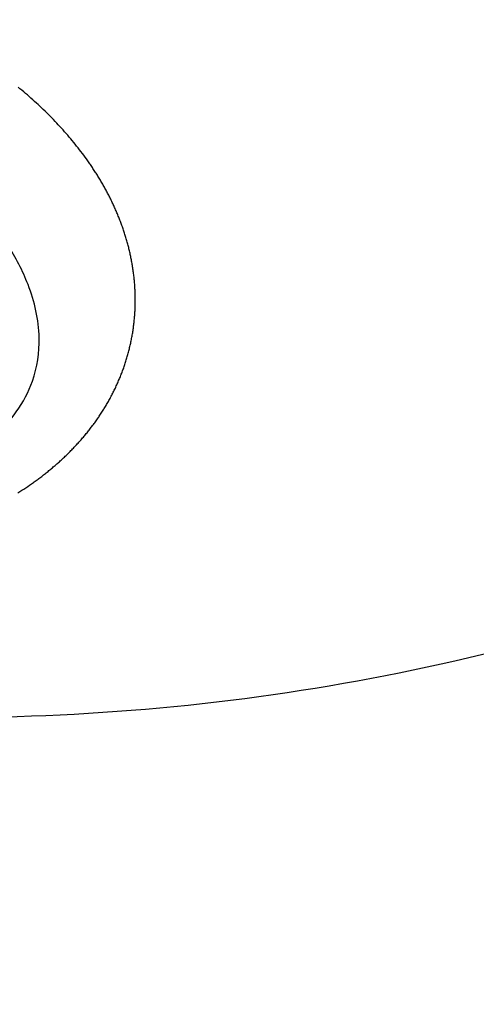
# Model space of a CAD drawing. Units: millimetres. Extents: x -588 to 4208, y -348 to 4687.
# Drawn here: x 2218 to 2338, y 1541 to 1799 of the extents above; entities that cross this region are included whole.
import ezdxf

# ---------------------------------------------------------------- set-up
doc = ezdxf.new("R2010")
doc.units = ezdxf.units.MM
doc.layers.add('Dimensions', color=7, linetype='Continuous')
doc.styles.get("Standard").update_dxf_attribs({"font": 'arial.ttf'})
doc.dimstyles.new('Leikkiset keinu', dxfattribs={"dimtxt": 150, "dimasz": 2.5, "dimexe": 0.06, "dimexo": 0.625, "dimtad": 0, "dimtih": 1, "dimtoh": 1, "dimdec": 0, "dimtxsty": 'Standard', "dimcen": 2.5, "dimadec": 0, "dimazin": 0, "dimtfac": 1, "dimtmove": 0, "dimatfit": 3, "dimfxl": 1, "dimarcsym": 0})

# ---------------------------------------------------------------- blocks, each defined once
blk = doc.blocks.new('*D7')
at = {"layer": 'Defpoints', "color": 0}
for p in [(326.48, 1816.12), (4208.48, 1816.12), (4208.48, -249.18)]:
    blk.add_point(p, dxfattribs=at)
at = {"layer": 'Dimensions', "color": 0, "lineweight": -2}
for p, q in [((326.48, 1815.49), (326.48, -249.24)), ((4208.48, 1815.49), (4208.48, -249.24)), ((328.98, -249.18), (2044.03, -249.18)), ((4205.98, -249.18), (2490.93, -249.18))]:
    blk.add_line(p, q, dxfattribs=at)
at = {"layer": 'Dimensions', "color": 0}
for points in [[(328.98, -248.76), (328.98, -249.59), (326.48, -249.18)], [(4205.98, -249.59), (4205.98, -248.76), (4208.48, -249.18)]]:
    blk.add_solid(points, dxfattribs=at)
at = {"layer": 'Dimensions', "color": 0, "insert": (2267.48, -249.18), "char_height": 150, "attachment_point": 5}
blk.add_mtext('3882', dxfattribs=at)
blk = doc.blocks.new('*D9')
at = {"layer": 'Defpoints', "color": 0}
for p in [(1826.48, 1854.12), (2708.48, 1854.12), (2708.48, 1396.62)]:
    blk.add_point(p, dxfattribs=at)
at = {"layer": 'Dimensions', "color": 0, "lineweight": -2}
for p, q in [((1826.48, 1853.49), (1826.48, 1396.56)), ((2708.48, 1853.49), (2708.48, 1396.56)), ((1828.98, 1396.62), (2102.08, 1396.62)), ((2705.98, 1396.62), (2432.88, 1396.62))]:
    blk.add_line(p, q, dxfattribs=at)
at = {"layer": 'Dimensions', "color": 0}
for points in [[(1828.98, 1397.03), (1828.98, 1396.2), (1826.48, 1396.62)], [(2705.98, 1396.2), (2705.98, 1397.03), (2708.48, 1396.62)]]:
    blk.add_solid(points, dxfattribs=at)
at = {"layer": 'Dimensions', "color": 0, "insert": (2267.48, 1396.62), "char_height": 150, "attachment_point": 5}
blk.add_mtext('882', dxfattribs=at)
blk = doc.blocks.new('*D10')
at = {"layer": 'Defpoints', "color": 0}
for p in [(1431.05, 2076.76), (2329, 2076.76), (2213.91, 1616.04)]:
    blk.add_point(p, dxfattribs=at)
at = {"layer": 'Dimensions', "color": 0, "lineweight": -2}
for p, q in [((2328.37, 2076.76), (1430.99, 2076.76)), ((1431.05, 2074.26), (1431.05, 1923.6)), ((1431.05, 1618.54), (1431.05, 1769.2)), ((2213.29, 1616.04), (1430.99, 1616.04))]:
    blk.add_line(p, q, dxfattribs=at)
at = {"layer": 'Dimensions', "color": 0}
for points in [[(1431.46, 2074.26), (1430.63, 2074.26), (1431.05, 2076.76)], [(1430.63, 1618.54), (1431.46, 1618.54), (1431.05, 1616.04)]]:
    blk.add_solid(points, dxfattribs=at)
at = {"layer": 'Dimensions', "color": 0, "insert": (1431.05, 1846.4), "char_height": 150, "attachment_point": 5}
blk.add_mtext('461', dxfattribs=at)

msp = doc.modelspace()

# ---------------------------------------------------------------- linework, layer by layer
for p, q in [((2218.39, 1780.87), (2217.9, 1781.28)), ((2218.88, 1780.46), (2218.39, 1780.87)), ((2219.37, 1780.05), (2218.88, 1780.46)), ((2219.85, 1779.64), (2219.37, 1780.05)), ((2220.34, 1779.22), (2219.85, 1779.64)), ((2220.81, 1778.8), (2220.34, 1779.22)), ((2221.29, 1778.38), (2220.81, 1778.8)), ((2221.76, 1777.96), (2221.29, 1778.38)), ((2222.23, 1777.54), (2221.76, 1777.96)), ((2222.7, 1777.11), (2222.23, 1777.54)), ((2223.16, 1776.69), (2222.7, 1777.11)), ((2223.62, 1776.26), (2223.16, 1776.69)), ((2224.08, 1775.83), (2223.62, 1776.26)), ((2224.53, 1775.39), (2224.08, 1775.83)), ((2224.98, 1774.96), (2224.53, 1775.39)), ((2225.43, 1774.52), (2224.98, 1774.96)), ((2225.87, 1774.08), (2225.43, 1774.52)), ((2226.31, 1773.64), (2225.87, 1774.08)), ((2226.75, 1773.2), (2226.31, 1773.64)), ((2227.18, 1772.75), (2226.75, 1773.2)), ((2227.61, 1772.3), (2227.18, 1772.75)), ((2228.04, 1771.86), (2227.61, 1772.3)), ((2228.47, 1771.4), (2228.04, 1771.86)), ((2228.89, 1770.95), (2228.47, 1771.4)), ((2229.3, 1770.49), (2228.89, 1770.95)), ((2229.72, 1770.04), (2229.3, 1770.49)), ((2230.13, 1769.58), (2229.72, 1770.04)), ((2230.54, 1769.11), (2230.13, 1769.58)), ((2230.94, 1768.65), (2230.54, 1769.11)), ((2231.34, 1768.18), (2230.94, 1768.65)), ((2231.74, 1767.72), (2231.34, 1768.18)), ((2232.13, 1767.24), (2231.74, 1767.72)), ((2232.52, 1766.77), (2232.13, 1767.24)), ((2232.9, 1766.3), (2232.52, 1766.77)), ((2233.29, 1765.82), (2232.9, 1766.3)), ((2233.67, 1765.34), (2233.29, 1765.82)), ((2234.04, 1764.86), (2233.67, 1765.34)), ((2234.41, 1764.38), (2234.04, 1764.86)), ((2234.78, 1763.89), (2234.41, 1764.38)), ((2235.14, 1763.4), (2234.78, 1763.89)), ((2235.5, 1762.91), (2235.14, 1763.4)), ((2235.86, 1762.42), (2235.5, 1762.91)), ((2236.03, 1762.17), (2235.86, 1762.42)), ((2236.21, 1761.93), (2236.03, 1762.17)), ((2236.38, 1761.68), (2236.21, 1761.93)), ((2236.56, 1761.43), (2236.38, 1761.68)), ((2236.73, 1761.18), (2236.56, 1761.43)), ((2236.9, 1760.93), (2236.73, 1761.18)), ((2237.07, 1760.68), (2236.9, 1760.93)), ((2237.24, 1760.43), (2237.07, 1760.68)), ((2237.41, 1760.18), (2237.24, 1760.43)), ((2237.58, 1759.93), (2237.41, 1760.18)), ((2237.74, 1759.67), (2237.58, 1759.93)), ((2237.91, 1759.42), (2237.74, 1759.67)), ((2238.07, 1759.17), (2237.91, 1759.42)), ((2238.24, 1758.91), (2238.07, 1759.17)), ((2238.4, 1758.66), (2238.24, 1758.91)), ((2238.56, 1758.4), (2238.4, 1758.66)), ((2238.72, 1758.15), (2238.56, 1758.4)), ((2238.88, 1757.89), (2238.72, 1758.15)), ((2239.04, 1757.63), (2238.88, 1757.89)), ((2239.2, 1757.37), (2239.04, 1757.63)), ((2239.35, 1757.12), (2239.2, 1757.37)), ((2239.51, 1756.86), (2239.35, 1757.12)), ((2239.66, 1756.6), (2239.51, 1756.86)), ((2239.81, 1756.34), (2239.66, 1756.6)), ((2239.97, 1756.08), (2239.81, 1756.34)), ((2240.12, 1755.82), (2239.97, 1756.08)), ((2240.27, 1755.56), (2240.12, 1755.82)), ((2240.42, 1755.29), (2240.27, 1755.56)), ((2240.56, 1755.03), (2240.42, 1755.29)), ((2240.71, 1754.77), (2240.56, 1755.03)), ((2240.85, 1754.5), (2240.71, 1754.77)), ((2241, 1754.24), (2240.85, 1754.5)), ((2241.14, 1753.98), (2241, 1754.24)), ((2241.28, 1753.71), (2241.14, 1753.98)), ((2241.42, 1753.44), (2241.28, 1753.71)), ((2241.56, 1753.18), (2241.42, 1753.44)), ((2241.7, 1752.91), (2241.56, 1753.18)), ((2241.84, 1752.64), (2241.7, 1752.91)), ((2241.98, 1752.37), (2241.84, 1752.64)), ((2242.11, 1752.11), (2241.98, 1752.37)), ((2242.24, 1751.84), (2242.11, 1752.11)), ((2242.38, 1751.57), (2242.24, 1751.84)), ((2242.51, 1751.3), (2242.38, 1751.57)), ((2242.64, 1751.02), (2242.51, 1751.3)), ((2242.77, 1750.75), (2242.64, 1751.02)), ((2242.9, 1750.48), (2242.77, 1750.75)), ((2243.02, 1750.21), (2242.9, 1750.48)), ((2243.15, 1749.93), (2243.02, 1750.21)), ((2243.27, 1749.66), (2243.15, 1749.93)), ((2243.39, 1749.39), (2243.27, 1749.66)), ((2243.52, 1749.11), (2243.39, 1749.39)), ((2243.64, 1748.84), (2243.52, 1749.11)), ((2243.76, 1748.56), (2243.64, 1748.84)), ((2243.87, 1748.28), (2243.76, 1748.56)), ((2243.99, 1748.01), (2243.87, 1748.28)), ((2244.11, 1747.73), (2243.99, 1748.01)), ((2244.22, 1747.45), (2244.11, 1747.73)), ((2244.33, 1747.17), (2244.22, 1747.45)), ((2244.45, 1746.89), (2244.33, 1747.17)), ((2244.56, 1746.61), (2244.45, 1746.89)), ((2244.67, 1746.33), (2244.56, 1746.61)), ((2244.77, 1746.05), (2244.67, 1746.33)), ((2244.88, 1745.77), (2244.77, 1746.05)), ((2244.99, 1745.49), (2244.88, 1745.77)), ((2245.09, 1745.2), (2244.99, 1745.49)), ((2245.19, 1744.92), (2245.09, 1745.2)), ((2245.29, 1744.64), (2245.19, 1744.92)), ((2245.39, 1744.35), (2245.29, 1744.64)), ((2245.49, 1744.07), (2245.39, 1744.35)), ((2245.59, 1743.78), (2245.49, 1744.07)), ((2245.68, 1743.5), (2245.59, 1743.78)), ((2245.78, 1743.21), (2245.68, 1743.5)), ((2245.87, 1742.93), (2245.78, 1743.21)), ((2245.96, 1742.64), (2245.87, 1742.93)), ((2246.05, 1742.35), (2245.96, 1742.64)), ((2246.14, 1742.06), (2246.05, 1742.35)), ((2246.23, 1741.77), (2246.14, 1742.06)), ((2246.32, 1741.49), (2246.23, 1741.77)), ((2246.4, 1741.2), (2246.32, 1741.49)), ((2246.48, 1740.91), (2246.4, 1741.2)), ((2246.57, 1740.62), (2246.48, 1740.91)), ((2246.65, 1740.32), (2246.57, 1740.62)), ((2246.73, 1740.03), (2246.65, 1740.32)), ((2246.8, 1739.74), (2246.73, 1740.03)), ((2246.88, 1739.45), (2246.8, 1739.74)), ((2246.95, 1739.16), (2246.88, 1739.45)), ((2247.03, 1738.86), (2246.95, 1739.16)), ((2247.1, 1738.57), (2247.03, 1738.86)), ((2247.17, 1738.28), (2247.1, 1738.57)), ((2247.24, 1737.98), (2247.17, 1738.28)), ((2247.3, 1737.69), (2247.24, 1737.98)), ((2247.37, 1737.39), (2247.3, 1737.69)), ((2247.43, 1737.1), (2247.37, 1737.39)), ((2247.5, 1736.8), (2247.43, 1737.1)), ((2247.56, 1736.5), (2247.5, 1736.8)), ((2247.62, 1736.21), (2247.56, 1736.5)), ((2247.68, 1735.91), (2247.62, 1736.21)), ((2247.73, 1735.61), (2247.68, 1735.91)), ((2247.79, 1735.31), (2247.73, 1735.61)), ((2247.84, 1735.02), (2247.79, 1735.31)), ((2247.89, 1734.72), (2247.84, 1735.02)), ((2247.94, 1734.42), (2247.89, 1734.72)), ((2247.99, 1734.12), (2247.94, 1734.42)), ((2248.04, 1733.82), (2247.99, 1734.12)), ((2248.08, 1733.52), (2248.04, 1733.82)), ((2248.13, 1733.22), (2248.08, 1733.52)), ((2248.17, 1732.92), (2248.13, 1733.22)), ((2248.21, 1732.62), (2248.17, 1732.92)), ((2248.25, 1732.32), (2248.21, 1732.62)), ((2248.29, 1732.02), (2248.25, 1732.32)), ((2248.32, 1731.71), (2248.29, 1732.02)), ((2248.36, 1731.41), (2248.32, 1731.71)), ((2248.39, 1731.11), (2248.36, 1731.41)), ((2248.42, 1730.81), (2248.39, 1731.11)), ((2248.45, 1730.51), (2248.42, 1730.81)), ((2248.48, 1730.2), (2248.45, 1730.51)), ((2248.5, 1729.9), (2248.48, 1730.2)), ((2248.53, 1729.6), (2248.5, 1729.9)), ((2248.55, 1729.29), (2248.53, 1729.6)), ((2248.57, 1728.99), (2248.55, 1729.29)), ((2248.59, 1728.69), (2248.57, 1728.99)), ((2248.61, 1728.38), (2248.59, 1728.69)), ((2248.62, 1728.08), (2248.61, 1728.38)), ((2248.64, 1727.77), (2248.62, 1728.08)), ((2248.65, 1727.47), (2248.64, 1727.77)), ((2248.66, 1727.16), (2248.65, 1727.47)), ((2248.67, 1726.86), (2248.66, 1727.16)), ((2248.68, 1726.55), (2248.67, 1726.86)), ((2248.68, 1726.25), (2248.68, 1726.55)), ((2248.66, 1723.5), (2248.67, 1723.81)), ((2248.67, 1723.81), (2248.68, 1724.11)), ((2248.69, 1725.94), (2248.68, 1726.25)), ((2248.68, 1724.42), (2248.69, 1724.72)), ((2248.68, 1724.11), (2248.68, 1724.42)), ((2248.69, 1725.64), (2248.69, 1725.94)), ((2248.69, 1725.33), (2248.69, 1725.64)), ((2248.69, 1725.03), (2248.69, 1725.33)), ((2248.69, 1724.72), (2248.69, 1725.03)), ((2248.52, 1721.06), (2248.54, 1721.37)), ((2248.54, 1721.37), (2248.56, 1721.67)), ((2248.56, 1721.67), (2248.58, 1721.98)), ((2248.58, 1721.98), (2248.6, 1722.28)), ((2248.6, 1722.28), (2248.62, 1722.59)), ((2248.62, 1722.59), (2248.63, 1722.89)), ((2248.63, 1722.89), (2248.65, 1723.2)), ((2248.65, 1723.2), (2248.66, 1723.5)), ((2248.22, 1718.33), (2248.26, 1718.63)), ((2248.26, 1718.63), (2248.3, 1718.93)), ((2248.3, 1718.93), (2248.34, 1719.24)), ((2248.34, 1719.24), (2248.37, 1719.54)), ((2248.37, 1719.54), (2248.4, 1719.84)), ((2248.4, 1719.84), (2248.43, 1720.15)), ((2248.43, 1720.15), (2248.46, 1720.45)), ((2248.46, 1720.45), (2248.49, 1720.76)), ((2248.49, 1720.76), (2248.52, 1721.06)), ((2247.84, 1715.91), (2247.9, 1716.21)), ((2247.9, 1716.21), (2247.95, 1716.51)), ((2247.95, 1716.51), (2248, 1716.81)), ((2248, 1716.81), (2248.05, 1717.12)), ((2248.05, 1717.12), (2248.09, 1717.42)), ((2248.09, 1717.42), (2248.14, 1717.72)), ((2248.14, 1717.72), (2248.18, 1718.02)), ((2248.18, 1718.02), (2248.22, 1718.33)), ((2247.29, 1713.21), (2247.35, 1713.51)), ((2247.35, 1713.51), (2247.42, 1713.81)), ((2247.42, 1713.81), (2247.49, 1714.11)), ((2247.49, 1714.11), (2247.55, 1714.41)), ((2247.55, 1714.41), (2247.61, 1714.71)), ((2247.61, 1714.71), (2247.67, 1715.01)), ((2247.67, 1715.01), (2247.73, 1715.31)), ((2247.73, 1715.31), (2247.79, 1715.61)), ((2247.79, 1715.61), (2247.84, 1715.91)), ((2246.59, 1710.55), (2246.67, 1710.85)), ((2246.67, 1710.85), (2246.76, 1711.14)), ((2246.76, 1711.14), (2246.84, 1711.43)), ((2246.84, 1711.43), (2246.92, 1711.73)), ((2246.92, 1711.73), (2246.99, 1712.03)), ((2246.99, 1712.03), (2247.07, 1712.32)), ((2247.07, 1712.32), (2247.14, 1712.62)), ((2247.14, 1712.62), (2247.21, 1712.92)), ((2247.21, 1712.92), (2247.29, 1713.21)), ((2245.85, 1708.22), (2245.95, 1708.51)), ((2245.95, 1708.51), (2246.05, 1708.8)), ((2246.05, 1708.8), (2246.14, 1709.09)), ((2246.14, 1709.09), (2246.23, 1709.38)), ((2246.23, 1709.38), (2246.33, 1709.67)), ((2246.33, 1709.67), (2246.41, 1709.97)), ((2246.41, 1709.97), (2246.5, 1710.26)), ((2246.5, 1710.26), (2246.59, 1710.55)), ((2244.91, 1705.65), (2245.02, 1705.93)), ((2245.02, 1705.93), (2245.13, 1706.21)), ((2245.13, 1706.21), (2245.24, 1706.5)), ((2245.24, 1706.5), (2245.34, 1706.78)), ((2245.34, 1706.78), (2245.45, 1707.07)), ((2245.45, 1707.07), (2245.55, 1707.36)), ((2245.55, 1707.36), (2245.65, 1707.64)), ((2245.65, 1707.64), (2245.76, 1707.93)), ((2245.76, 1707.93), (2245.85, 1708.22)), ((2243.7, 1702.85), (2243.83, 1703.13)), ((2243.83, 1703.13), (2243.96, 1703.4)), ((2243.96, 1703.4), (2244.08, 1703.68)), ((2244.08, 1703.68), (2244.2, 1703.96)), ((2244.2, 1703.96), (2244.32, 1704.24)), ((2244.32, 1704.24), (2244.44, 1704.52)), ((2244.44, 1704.52), (2244.56, 1704.8)), ((2244.56, 1704.8), (2244.68, 1705.08)), ((2244.68, 1705.08), (2244.79, 1705.36)), ((2244.79, 1705.36), (2244.91, 1705.65)), ((2242.49, 1700.4), (2242.63, 1700.67)), ((2242.63, 1700.67), (2242.77, 1700.94)), ((2242.77, 1700.94), (2242.91, 1701.21)), ((2242.91, 1701.21), (2243.05, 1701.48)), ((2243.05, 1701.48), (2243.18, 1701.75)), ((2243.18, 1701.75), (2243.31, 1702.02)), ((2243.31, 1702.02), (2243.45, 1702.3)), ((2243.45, 1702.3), (2243.58, 1702.57)), ((2243.58, 1702.57), (2243.7, 1702.85)), ((2241.02, 1697.75), (2241.17, 1698.01)), ((2241.17, 1698.01), (2241.32, 1698.27)), ((2241.32, 1698.27), (2241.47, 1698.54)), ((2241.47, 1698.54), (2241.62, 1698.8)), ((2241.62, 1698.8), (2241.77, 1699.06)), ((2241.77, 1699.06), (2241.92, 1699.33)), ((2241.92, 1699.33), (2242.07, 1699.59)), ((2242.07, 1699.59), (2242.21, 1699.86)), ((2242.21, 1699.86), (2242.35, 1700.13)), ((2242.35, 1700.13), (2242.49, 1700.4)), ((2239.41, 1695.19), (2239.57, 1695.44)), ((2239.57, 1695.44), (2239.74, 1695.7)), ((2239.74, 1695.7), (2239.9, 1695.95)), ((2239.9, 1695.95), (2240.07, 1696.2)), ((2240.07, 1696.2), (2240.23, 1696.46)), ((2240.23, 1696.46), (2240.39, 1696.72)), ((2240.39, 1696.72), (2240.55, 1696.97)), ((2240.55, 1696.97), (2240.7, 1697.23)), ((2240.7, 1697.23), (2240.86, 1697.49)), ((2240.86, 1697.49), (2241.02, 1697.75)), ((2237.67, 1692.72), (2237.85, 1692.96)), ((2237.85, 1692.96), (2238.03, 1693.21)), ((2238.03, 1693.21), (2238.2, 1693.45)), ((2238.2, 1693.45), (2238.38, 1693.7)), ((2238.38, 1693.7), (2238.55, 1693.95)), ((2238.55, 1693.95), (2238.73, 1694.19)), ((2238.73, 1694.19), (2238.9, 1694.44)), ((2238.9, 1694.44), (2239.07, 1694.69)), ((2239.07, 1694.69), (2239.24, 1694.94)), ((2239.24, 1694.94), (2239.41, 1695.19)), ((2235.63, 1690.11), (2235.82, 1690.35)), ((2235.82, 1690.35), (2236.01, 1690.58)), ((2236.01, 1690.58), (2236.2, 1690.81)), ((2236.2, 1690.81), (2236.39, 1691.05)), ((2236.39, 1691.05), (2236.57, 1691.28)), ((2236.57, 1691.28), (2236.76, 1691.52)), ((2236.76, 1691.52), (2236.94, 1691.76)), ((2236.94, 1691.76), (2237.13, 1692)), ((2237.13, 1692), (2237.31, 1692.24)), ((2237.31, 1692.24), (2237.49, 1692.48)), ((2237.49, 1692.48), (2237.67, 1692.72)), ((2233.25, 1687.4), (2233.45, 1687.62)), ((2233.45, 1687.62), (2233.66, 1687.84)), ((2233.66, 1687.84), (2233.86, 1688.06)), ((2233.86, 1688.06), (2234.06, 1688.29)), ((2234.06, 1688.29), (2234.26, 1688.51)), ((2234.26, 1688.51), (2234.46, 1688.74)), ((2234.46, 1688.74), (2234.65, 1688.96)), ((2234.65, 1688.96), (2234.85, 1689.19)), ((2234.85, 1689.19), (2235.05, 1689.42)), ((2235.05, 1689.42), (2235.24, 1689.65)), ((2235.24, 1689.65), (2235.43, 1689.88)), ((2235.43, 1689.88), (2235.63, 1690.11)), ((2230.73, 1684.81), (2230.94, 1685.02)), ((2230.94, 1685.02), (2231.16, 1685.24)), ((2231.16, 1685.24), (2231.37, 1685.45)), ((2231.37, 1685.45), (2231.58, 1685.66)), ((2231.58, 1685.66), (2231.79, 1685.87)), ((2231.79, 1685.87), (2232.01, 1686.09)), ((2232.01, 1686.09), (2232.22, 1686.3)), ((2232.22, 1686.3), (2232.42, 1686.52)), ((2232.42, 1686.52), (2232.63, 1686.74)), ((2232.63, 1686.74), (2232.84, 1686.96)), ((2232.84, 1686.96), (2233.04, 1687.18)), ((2233.04, 1687.18), (2233.25, 1687.4)), ((2228.07, 1682.37), (2228.3, 1682.57)), ((2228.3, 1682.57), (2228.52, 1682.77)), ((2228.52, 1682.77), (2228.75, 1682.97)), ((2228.75, 1682.97), (2228.97, 1683.17)), ((2228.97, 1683.17), (2229.19, 1683.37)), ((2229.19, 1683.37), (2229.42, 1683.57)), ((2229.42, 1683.57), (2229.64, 1683.78)), ((2229.64, 1683.78), (2229.86, 1683.98)), ((2229.86, 1683.98), (2230.08, 1684.19)), ((2230.08, 1684.19), (2230.29, 1684.4)), ((2230.29, 1684.4), (2230.51, 1684.61)), ((2230.51, 1684.61), (2230.73, 1684.81)), ((2224.82, 1679.67), (2225.06, 1679.86)), ((2225.06, 1679.86), (2225.3, 1680.05)), ((2225.3, 1680.05), (2225.53, 1680.24)), ((2225.53, 1680.24), (2225.77, 1680.43)), ((2225.77, 1680.43), (2226, 1680.62)), ((2226, 1680.62), (2226.24, 1680.81)), ((2226.24, 1680.81), (2226.47, 1681)), ((2226.47, 1681), (2226.7, 1681.19)), ((2226.7, 1681.19), (2226.93, 1681.39)), ((2226.93, 1681.39), (2227.16, 1681.58)), ((2227.16, 1681.58), (2227.39, 1681.77)), ((2227.39, 1681.77), (2227.62, 1681.97)), ((2227.62, 1681.97), (2227.85, 1682.17)), ((2227.85, 1682.17), (2228.07, 1682.37)), ((2221.42, 1677.16), (2221.66, 1677.33)), ((2221.66, 1677.33), (2221.91, 1677.51)), ((2221.91, 1677.51), (2222.16, 1677.68)), ((2222.16, 1677.68), (2222.4, 1677.86)), ((2222.4, 1677.86), (2222.65, 1678.04)), ((2222.65, 1678.04), (2222.89, 1678.21)), ((2222.89, 1678.21), (2223.14, 1678.39)), ((2223.14, 1678.39), (2223.38, 1678.57)), ((2223.38, 1678.57), (2223.62, 1678.76)), ((2223.62, 1678.76), (2223.86, 1678.94)), ((2223.86, 1678.94), (2224.1, 1679.12)), ((2224.1, 1679.12), (2224.34, 1679.3)), ((2224.34, 1679.3), (2224.58, 1679.49)), ((2224.58, 1679.49), (2224.82, 1679.67)), ((2217.86, 1674.8), (2218.38, 1675.13)), ((2218.38, 1675.13), (2218.89, 1675.46)), ((2218.89, 1675.46), (2219.4, 1675.79)), ((2219.4, 1675.79), (2219.91, 1676.13)), ((2219.91, 1676.13), (2220.42, 1676.47)), ((2220.42, 1676.47), (2220.91, 1676.81)), ((2220.91, 1676.81), (2221.17, 1676.98)), ((2221.17, 1676.98), (2221.42, 1677.16))]:
    msp.add_line(p, q)
msp.add_arc((2201.15, 2206.71), 590.81, 271.23772, 294.48618)
msp.add_open_spline([(2016.83, 1772.56), (2017.8, 1775.49), (2019.22, 1778.27), (2022.89, 1783.48), (2025.16, 1785.87), (2030.89, 1790.65), (2034.49, 1792.86), (2042.18, 1796.56), (2046.29, 1798.03), (2055.01, 1800.43), (2059.65, 1801.31), (2068.99, 1802.49), (2073.7, 1802.8), (2084.98, 1802.96), (2091.56, 1802.61), (2105.33, 1801.09), (2112.5, 1799.84), (2127.83, 1796.29), (2135.95, 1793.86), (2152.81, 1787.64), (2161.5, 1783.73), (2175.75, 1775.92), (2181.5, 1772.35), (2192.46, 1764.47), (2197.68, 1760.16), (2204.43, 1753.48), (2206.33, 1751.46), (2210.71, 1746.36), (2213.09, 1743.21), (2217.29, 1736.57), (2219.11, 1733.08), (2222.25, 1724.96), (2223.34, 1720.24), (2223.54, 1711.63), (2222.97, 1707.77), (2220.67, 1701.27), (2219.22, 1698.55), (2215.88, 1693.95), (2214.08, 1692), (2208.81, 1687.29), (2205.01, 1684.86), (2197.88, 1681.34), (2194.64, 1680.07), (2186.43, 1677.46), (2181.37, 1676.37), (2170.85, 1674.86), (2165.38, 1674.48), (2154.75, 1674.35), (2149.59, 1674.57), (2136.69, 1675.7), (2128.97, 1676.92), (2113.42, 1680.32), (2105.6, 1682.55), (2092.01, 1687.31), (2086.18, 1689.66), (2070.63, 1696.83), (2061.15, 1702.18), (2048.51, 1711.17), (2044.81, 1714.07), (2037.77, 1720.26), (2034.43, 1723.55), (2028.79, 1729.96), (2026.41, 1733.01), (2022.17, 1739.43), (2020.3, 1742.8), (2016.88, 1750.89), (2015.59, 1755.73), (2015.08, 1764.67), (2015.57, 1768.74), (2016.83, 1772.56)], degree=3, knots=[-3.141593, -3.141593, -3.141593, -3.141593, -3.027736, -3.027736, -2.908221, -2.908221, -2.757559, -2.757559, -2.603129, -2.603129, -2.437007, -2.437007, -2.271489, -2.271489, -2.040735, -2.040735, -1.786736, -1.786736, -1.490546, -1.490546, -1.158471, -1.158471, -0.921703, -0.921703, -0.684935, -0.684935, -0.587099, -0.587099, -0.447306, -0.447306, -0.307513, -0.307513, -0.134133, -0.134133, 0.007612, 0.007612, 0.120004, 0.120004, 0.216121, 0.216121, 0.376693, 0.376693, 0.500363, 0.500363, 0.682474, 0.682474, 0.874831, 0.874831, 1.055674, 1.055674, 1.32857, 1.32857, 1.612379, 1.612379, 1.831908, 1.831908, 2.211151, 2.211151, 2.376011, 2.376011, 2.540872, 2.540872, 2.677666, 2.677666, 2.81446, 2.81446, 2.993129, 2.993129, 3.141593, 3.141593, 3.141593, 3.141593])

# ---------------------------------------------------------------- dimensions: what is measured, and where the dimension line sits
at = {"layer": 'Dimensions'}
dim = msp.add_linear_dim(base=(1431.05, 2076.76), p1=(2213.91, 1616.04), p2=(2329, 2076.76), angle=90, dimstyle='Leikkiset keinu', override={"dimlfac": 1}, dxfattribs=at)
dim.commit()
dim.dimension.update_dxf_attribs({"geometry": '*D10', "text_midpoint": (1431.05, 1846.4)})
for base, p1, p2, picture, middle in [((2708.48, 1396.62), (1826.48, 1854.12), (2708.48, 1854.12), '*D9', (2267.48, 1396.62)), ((4208.48, -249.18), (326.48, 1816.12), (4208.48, 1816.12), '*D7', (2267.48, -249.18))]:
    dim = msp.add_linear_dim(base=base, p1=p1, p2=p2, dimstyle='Leikkiset keinu', override={"dimlfac": 1}, dxfattribs=at)
    dim.commit()
    dim.dimension.update_dxf_attribs({"geometry": picture, "text_midpoint": middle})

doc.saveas('drawing.dxf')
